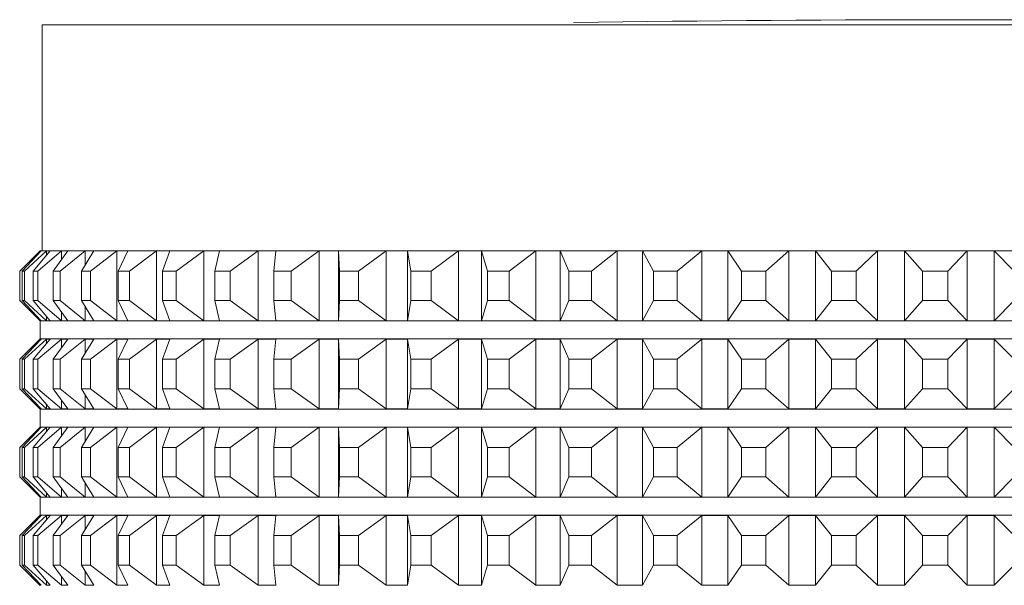
# Model space of a CAD drawing. Units: millimetres. Extents: x 167.5 to 232.6, y 79.5 to 147.7.
# Drawn here: x 198 to 200.2, y 118 to 119.2 of the extents above; entities that cross this region are included whole.
import ezdxf

# ---------------------------------------------------------------- set-up
doc = ezdxf.new("R2010")
doc.units = ezdxf.units.MM
doc.layers.add('cuerpo', color=7, linetype='Continuous', lineweight=5)

msp = doc.modelspace()

# ---------------------------------------------------------------- linework, layer by layer
at = {"layer": 'cuerpo'}
for p, q in [((198.0763, 119.2305), (198.0763, 118.7305)), ((198.0763, 119.2305), (198.6768, 119.2305)), ((198.6768, 119.2305), (202.1763, 119.2305)), ((198.0713, 118.7305), (198.0263, 118.6855)), ((198.0717, 118.7303), (198.0263, 118.6855)), ((198.0319, 118.6855), (198.0739, 118.7303)), ((198.0858, 118.7303), (198.0367, 118.6855)), ((198.0564, 118.6855), (198.0939, 118.7303)), ((198.119, 118.7303), (198.0665, 118.6855)), ((202.1813, 118.7305), (198.0713, 118.7305)), ((198.0739, 118.7303), (198.0717, 118.7303)), ((198.0717, 118.7303), (198.0717, 118.7279)), ((198.0939, 118.7303), (198.0858, 118.7303)), ((198.0858, 118.7303), (198.0858, 118.7207)), ((198.1002, 118.6855), (198.1327, 118.7303)), ((198.1709, 118.7303), (198.1155, 118.6855)), ((198.1327, 118.7303), (198.119, 118.7303)), ((198.119, 118.7303), (198.119, 118.7114)), ((198.1629, 118.6855), (198.1902, 118.7303)), ((198.1902, 118.7303), (198.1709, 118.7303)), ((198.1709, 118.7303), (198.1709, 118.6987)), ((198.2411, 118.7303), (198.1832, 118.6855)), ((198.2658, 118.7303), (198.2411, 118.7303)), ((198.2411, 118.7303), (198.2411, 118.5758)), ((198.2439, 118.6855), (198.2658, 118.7303)), ((198.3288, 118.7303), (198.2691, 118.6855)), ((198.3586, 118.7303), (198.3288, 118.7303)), ((198.3288, 118.7303), (198.3288, 118.5758)), ((198.3425, 118.6855), (198.3586, 118.7303)), ((198.4333, 118.7303), (198.3723, 118.6855)), ((198.468, 118.7303), (198.4333, 118.7303)), ((198.4333, 118.7303), (198.4333, 118.5758)), ((198.4577, 118.6855), (198.468, 118.7303)), ((198.5535, 118.7303), (198.4919, 118.6855)), ((198.5928, 118.7303), (198.5535, 118.7303)), ((198.5535, 118.7303), (198.5535, 118.5758)), ((198.5884, 118.6855), (198.5928, 118.7303)), ((198.6885, 118.7303), (198.6267, 118.6855)), ((198.7319, 118.7303), (198.6885, 118.7303)), ((198.6885, 118.7303), (198.6885, 118.5758)), ((198.7335, 118.6855), (198.7319, 118.7303)), ((198.7319, 118.7303), (198.7319, 118.5758)), ((198.8368, 118.7303), (198.7755, 118.6855)), ((198.8841, 118.7303), (198.8368, 118.7303)), ((198.8368, 118.7303), (198.8368, 118.5758)), ((198.8916, 118.6855), (198.8841, 118.7303)), ((198.8841, 118.7303), (198.8841, 118.5758)), ((198.9972, 118.7303), (198.9368, 118.6855)), ((199.0478, 118.7303), (198.9972, 118.7303)), ((198.9972, 118.7303), (198.9972, 118.5758)), ((199.0612, 118.6855), (199.0478, 118.7303)), ((199.0478, 118.7303), (199.0478, 118.5758)), ((199.1681, 118.7303), (199.1093, 118.6855)), ((199.2216, 118.7303), (199.1681, 118.7303)), ((199.1681, 118.7303), (199.1681, 118.5758)), ((199.2407, 118.6855), (199.2216, 118.7303)), ((199.2216, 118.7303), (199.2216, 118.5758)), ((199.3479, 118.7303), (199.2913, 118.6855)), ((199.4038, 118.7303), (199.3479, 118.7303)), ((199.3479, 118.7303), (199.3479, 118.5758)), ((199.4285, 118.6855), (199.4038, 118.7303)), ((199.4038, 118.7303), (199.4038, 118.5758)), ((199.535, 118.7303), (199.481, 118.6855)), ((199.5927, 118.7303), (199.535, 118.7303)), ((199.535, 118.7303), (199.535, 118.5758)), ((199.6228, 118.6855), (199.5927, 118.7303)), ((199.5927, 118.7303), (199.5927, 118.5758)), ((199.7276, 118.7303), (199.6768, 118.6855)), ((199.7866, 118.7303), (199.7276, 118.7303)), ((199.7276, 118.7303), (199.7276, 118.5758)), ((199.8218, 118.6855), (199.7866, 118.7303)), ((199.7866, 118.7303), (199.7866, 118.5758)), ((199.924, 118.7303), (199.8767, 118.6855)), ((199.9837, 118.7303), (199.924, 118.7303)), ((199.924, 118.7303), (199.924, 118.5758)), ((200.0236, 118.6855), (199.9837, 118.7303)), ((199.9837, 118.7303), (199.9837, 118.5758)), ((200.1222, 118.7303), (200.079, 118.6855)), ((200.1822, 118.7303), (200.1222, 118.7303)), ((200.1222, 118.7303), (200.1222, 118.5758)), ((200.2264, 118.6855), (200.1822, 118.7303)), ((200.1822, 118.7303), (200.1822, 118.5758)), ((198.0263, 118.6855), (198.0263, 118.6205)), ((198.0367, 118.6855), (198.0319, 118.6855)), ((198.0319, 118.6855), (198.0319, 118.6205)), ((198.0367, 118.6855), (198.0367, 118.6205)), ((198.0665, 118.6855), (198.0564, 118.6855)), ((198.0564, 118.6855), (198.0564, 118.6205)), ((198.0665, 118.6855), (198.0665, 118.6205)), ((198.1155, 118.6855), (198.1002, 118.6855)), ((198.1002, 118.6855), (198.1002, 118.6205)), ((198.1155, 118.6855), (198.1155, 118.6205)), ((198.1832, 118.6855), (198.1629, 118.6855)), ((198.1629, 118.6855), (198.1629, 118.6205)), ((198.1832, 118.6855), (198.1832, 118.6205)), ((198.2691, 118.6855), (198.2439, 118.6855)), ((198.2439, 118.6855), (198.2439, 118.6205)), ((198.2691, 118.6855), (198.2691, 118.6205)), ((198.3723, 118.6855), (198.3425, 118.6855)), ((198.3425, 118.6855), (198.3425, 118.6205)), ((198.3723, 118.6855), (198.3723, 118.6205)), ((198.4919, 118.6855), (198.4577, 118.6855)), ((198.4577, 118.6855), (198.4577, 118.6205)), ((198.4919, 118.6855), (198.4919, 118.6205)), ((198.6267, 118.6855), (198.5884, 118.6855)), ((198.5884, 118.6855), (198.5884, 118.6205)), ((198.6267, 118.6855), (198.6267, 118.6205)), ((198.7755, 118.6855), (198.7335, 118.6855)), ((198.7335, 118.6855), (198.7335, 118.6205)), ((198.7755, 118.6855), (198.7755, 118.6205)), ((198.9368, 118.6855), (198.8916, 118.6855)), ((198.8916, 118.6855), (198.8916, 118.6205)), ((198.9368, 118.6855), (198.9368, 118.6205)), ((199.1093, 118.6855), (199.0612, 118.6855)), ((199.0612, 118.6855), (199.0612, 118.6205)), ((199.1093, 118.6855), (199.1093, 118.6205)), ((199.2913, 118.6855), (199.2407, 118.6855)), ((199.2407, 118.6855), (199.2407, 118.6205)), ((199.2913, 118.6855), (199.2913, 118.6205)), ((199.481, 118.6855), (199.4285, 118.6855)), ((199.4285, 118.6855), (199.4285, 118.6205)), ((199.481, 118.6855), (199.481, 118.6205)), ((199.6768, 118.6855), (199.6228, 118.6855)), ((199.6228, 118.6855), (199.6228, 118.6205)), ((199.6768, 118.6855), (199.6768, 118.6205)), ((199.8767, 118.6855), (199.8218, 118.6855)), ((199.8218, 118.6855), (199.8218, 118.6205)), ((199.8767, 118.6855), (199.8767, 118.6205)), ((200.079, 118.6855), (200.0236, 118.6855)), ((200.0236, 118.6855), (200.0236, 118.6205)), ((200.079, 118.6855), (200.079, 118.6205)), ((198.0263, 118.6205), (198.0713, 118.5755)), ((198.0263, 118.6205), (198.0717, 118.5758)), ((198.0739, 118.5758), (198.0319, 118.6205)), ((198.0367, 118.6205), (198.0319, 118.6205)), ((198.0367, 118.6205), (198.0858, 118.5758)), ((198.0939, 118.5758), (198.0564, 118.6205)), ((198.0665, 118.6205), (198.0564, 118.6205)), ((198.0665, 118.6205), (198.119, 118.5758)), ((198.1327, 118.5758), (198.1002, 118.6205)), ((198.1155, 118.6205), (198.1002, 118.6205)), ((198.1155, 118.6205), (198.1709, 118.5758)), ((198.1902, 118.5758), (198.1629, 118.6205)), ((198.1832, 118.6205), (198.1629, 118.6205)), ((198.1832, 118.6205), (198.2411, 118.5758)), ((198.2658, 118.5758), (198.2439, 118.6205)), ((198.2691, 118.6205), (198.2439, 118.6205)), ((198.2691, 118.6205), (198.3288, 118.5758)), ((198.3586, 118.5758), (198.3425, 118.6205)), ((198.3723, 118.6205), (198.3425, 118.6205)), ((198.3723, 118.6205), (198.4333, 118.5758)), ((198.468, 118.5758), (198.4577, 118.6205)), ((198.4919, 118.6205), (198.4577, 118.6205)), ((198.4919, 118.6205), (198.5535, 118.5758)), ((198.5928, 118.5758), (198.5884, 118.6205)), ((198.6267, 118.6205), (198.5884, 118.6205)), ((198.6267, 118.6205), (198.6885, 118.5758)), ((198.7319, 118.5758), (198.7335, 118.6205)), ((198.7755, 118.6205), (198.7335, 118.6205)), ((198.7755, 118.6205), (198.8368, 118.5758)), ((198.8841, 118.5758), (198.8916, 118.6205)), ((198.9368, 118.6205), (198.8916, 118.6205)), ((198.9368, 118.6205), (198.9972, 118.5758)), ((199.0478, 118.5758), (199.0612, 118.6205)), ((199.1093, 118.6205), (199.0612, 118.6205)), ((199.1093, 118.6205), (199.1681, 118.5758)), ((199.2216, 118.5758), (199.2407, 118.6205)), ((199.2913, 118.6205), (199.2407, 118.6205)), ((199.2913, 118.6205), (199.3479, 118.5758)), ((199.4038, 118.5758), (199.4285, 118.6205)), ((199.481, 118.6205), (199.4285, 118.6205)), ((199.481, 118.6205), (199.535, 118.5758)), ((199.5927, 118.5758), (199.6228, 118.6205)), ((199.6768, 118.6205), (199.6228, 118.6205)), ((199.6768, 118.6205), (199.7276, 118.5758)), ((199.7866, 118.5758), (199.8218, 118.6205)), ((199.8767, 118.6205), (199.8218, 118.6205)), ((199.8767, 118.6205), (199.924, 118.5758)), ((199.9837, 118.5758), (200.0236, 118.6205)), ((200.079, 118.6205), (200.0236, 118.6205)), ((200.079, 118.6205), (200.1222, 118.5758)), ((200.1822, 118.5758), (200.2264, 118.6205)), ((198.119, 118.5946), (198.119, 118.5758)), ((198.1709, 118.6074), (198.1709, 118.5758)), ((198.0713, 118.5755), (198.0713, 118.5355)), ((202.1813, 118.5755), (198.0713, 118.5755)), ((198.0717, 118.5782), (198.0717, 118.5758)), ((198.0717, 118.5758), (198.0739, 118.5758)), ((198.0858, 118.5854), (198.0858, 118.5758)), ((198.0858, 118.5758), (198.0939, 118.5758)), ((198.119, 118.5758), (198.1327, 118.5758)), ((198.1709, 118.5758), (198.1902, 118.5758)), ((198.2411, 118.5758), (198.2658, 118.5758)), ((198.3288, 118.5758), (198.3586, 118.5758)), ((198.4333, 118.5758), (198.468, 118.5758)), ((198.5535, 118.5758), (198.5928, 118.5758)), ((198.6885, 118.5758), (198.7319, 118.5758)), ((198.8368, 118.5758), (198.8841, 118.5758)), ((198.9972, 118.5758), (199.0478, 118.5758)), ((199.1681, 118.5758), (199.2216, 118.5758)), ((199.3479, 118.5758), (199.4038, 118.5758)), ((199.535, 118.5758), (199.5927, 118.5758)), ((199.7276, 118.5758), (199.7866, 118.5758)), ((199.924, 118.5758), (199.9837, 118.5758)), ((200.1222, 118.5758), (200.1822, 118.5758)), ((198.0713, 118.5355), (198.0263, 118.4905)), ((198.0717, 118.5353), (198.0263, 118.4905)), ((198.0319, 118.4905), (198.0739, 118.5353)), ((198.0858, 118.5353), (198.0367, 118.4905)), ((198.0564, 118.4905), (198.0939, 118.5353)), ((198.119, 118.5353), (198.0665, 118.4905)), ((202.1813, 118.5355), (198.0713, 118.5355)), ((198.0739, 118.5353), (198.0717, 118.5353)), ((198.0717, 118.5353), (198.0717, 118.5329)), ((198.0939, 118.5353), (198.0858, 118.5353)), ((198.0858, 118.5353), (198.0858, 118.5257)), ((198.1002, 118.4905), (198.1327, 118.5353)), ((198.1709, 118.5353), (198.1155, 118.4905)), ((198.1327, 118.5353), (198.119, 118.5353)), ((198.119, 118.5353), (198.119, 118.5164)), ((198.1629, 118.4905), (198.1902, 118.5353)), ((198.1902, 118.5353), (198.1709, 118.5353)), ((198.1709, 118.5353), (198.1709, 118.5037)), ((198.2411, 118.5353), (198.1832, 118.4905)), ((198.2658, 118.5353), (198.2411, 118.5353)), ((198.2411, 118.5353), (198.2411, 118.3808)), ((198.2439, 118.4905), (198.2658, 118.5353)), ((198.3288, 118.5353), (198.2691, 118.4905)), ((198.3586, 118.5353), (198.3288, 118.5353)), ((198.3288, 118.5353), (198.3288, 118.3808)), ((198.3425, 118.4905), (198.3586, 118.5353)), ((198.4333, 118.5353), (198.3723, 118.4905)), ((198.468, 118.5353), (198.4333, 118.5353)), ((198.4333, 118.5353), (198.4333, 118.3808)), ((198.4577, 118.4905), (198.468, 118.5353)), ((198.5535, 118.5353), (198.4919, 118.4905)), ((198.5928, 118.5353), (198.5535, 118.5353)), ((198.5535, 118.5353), (198.5535, 118.3808)), ((198.5884, 118.4905), (198.5928, 118.5353)), ((198.6885, 118.5353), (198.6267, 118.4905)), ((198.7319, 118.5353), (198.6885, 118.5353)), ((198.6885, 118.5353), (198.6885, 118.3808)), ((198.7335, 118.4905), (198.7319, 118.5353)), ((198.7319, 118.5353), (198.7319, 118.3808)), ((198.8368, 118.5353), (198.7755, 118.4905)), ((198.8841, 118.5353), (198.8368, 118.5353)), ((198.8368, 118.5353), (198.8368, 118.3808)), ((198.8916, 118.4905), (198.8841, 118.5353)), ((198.8841, 118.5353), (198.8841, 118.3808)), ((198.9972, 118.5353), (198.9368, 118.4905)), ((199.0478, 118.5353), (198.9972, 118.5353)), ((198.9972, 118.5353), (198.9972, 118.3808)), ((199.0612, 118.4905), (199.0478, 118.5353)), ((199.0478, 118.5353), (199.0478, 118.3808)), ((199.1681, 118.5353), (199.1093, 118.4905)), ((199.2216, 118.5353), (199.1681, 118.5353)), ((199.1681, 118.5353), (199.1681, 118.3808)), ((199.2407, 118.4905), (199.2216, 118.5353)), ((199.2216, 118.5353), (199.2216, 118.3808)), ((199.3479, 118.5353), (199.2913, 118.4905)), ((199.4038, 118.5353), (199.3479, 118.5353)), ((199.3479, 118.5353), (199.3479, 118.3808)), ((199.4285, 118.4905), (199.4038, 118.5353)), ((199.4038, 118.5353), (199.4038, 118.3808)), ((199.535, 118.5353), (199.481, 118.4905)), ((199.5927, 118.5353), (199.535, 118.5353)), ((199.535, 118.5353), (199.535, 118.3808)), ((199.6228, 118.4905), (199.5927, 118.5353)), ((199.5927, 118.5353), (199.5927, 118.3808)), ((199.7276, 118.5353), (199.6768, 118.4905)), ((199.7866, 118.5353), (199.7276, 118.5353)), ((199.7276, 118.5353), (199.7276, 118.3808)), ((199.8218, 118.4905), (199.7866, 118.5353)), ((199.7866, 118.5353), (199.7866, 118.3808)), ((199.924, 118.5353), (199.8767, 118.4905)), ((199.9837, 118.5353), (199.924, 118.5353)), ((199.924, 118.5353), (199.924, 118.3808)), ((200.0236, 118.4905), (199.9837, 118.5353)), ((199.9837, 118.5353), (199.9837, 118.3808)), ((200.1222, 118.5353), (200.079, 118.4905)), ((200.1822, 118.5353), (200.1222, 118.5353)), ((200.1222, 118.5353), (200.1222, 118.3808)), ((200.2264, 118.4905), (200.1822, 118.5353)), ((200.1822, 118.5353), (200.1822, 118.3808)), ((198.0263, 118.4905), (198.0263, 118.4255)), ((198.0367, 118.4905), (198.0319, 118.4905)), ((198.0319, 118.4905), (198.0319, 118.4255)), ((198.0367, 118.4905), (198.0367, 118.4255)), ((198.0665, 118.4905), (198.0564, 118.4905)), ((198.0564, 118.4905), (198.0564, 118.4255)), ((198.0665, 118.4905), (198.0665, 118.4255)), ((198.1155, 118.4905), (198.1002, 118.4905)), ((198.1002, 118.4905), (198.1002, 118.4255)), ((198.1155, 118.4905), (198.1155, 118.4255)), ((198.1832, 118.4905), (198.1629, 118.4905)), ((198.1629, 118.4905), (198.1629, 118.4255)), ((198.1832, 118.4905), (198.1832, 118.4255)), ((198.2691, 118.4905), (198.2439, 118.4905)), ((198.2439, 118.4905), (198.2439, 118.4255)), ((198.2691, 118.4905), (198.2691, 118.4255)), ((198.3723, 118.4905), (198.3425, 118.4905)), ((198.3425, 118.4905), (198.3425, 118.4255)), ((198.3723, 118.4905), (198.3723, 118.4255)), ((198.4919, 118.4905), (198.4577, 118.4905)), ((198.4577, 118.4905), (198.4577, 118.4255)), ((198.4919, 118.4905), (198.4919, 118.4255)), ((198.6267, 118.4905), (198.5884, 118.4905)), ((198.5884, 118.4905), (198.5884, 118.4255)), ((198.6267, 118.4905), (198.6267, 118.4255)), ((198.7755, 118.4905), (198.7335, 118.4905)), ((198.7335, 118.4905), (198.7335, 118.4255)), ((198.7755, 118.4905), (198.7755, 118.4255)), ((198.9368, 118.4905), (198.8916, 118.4905)), ((198.8916, 118.4905), (198.8916, 118.4255)), ((198.9368, 118.4905), (198.9368, 118.4255)), ((199.1093, 118.4905), (199.0612, 118.4905)), ((199.0612, 118.4905), (199.0612, 118.4255)), ((199.1093, 118.4905), (199.1093, 118.4255)), ((199.2913, 118.4905), (199.2407, 118.4905)), ((199.2407, 118.4905), (199.2407, 118.4255)), ((199.2913, 118.4905), (199.2913, 118.4255)), ((199.481, 118.4905), (199.4285, 118.4905)), ((199.4285, 118.4905), (199.4285, 118.4255)), ((199.481, 118.4905), (199.481, 118.4255)), ((199.6768, 118.4905), (199.6228, 118.4905)), ((199.6228, 118.4905), (199.6228, 118.4255)), ((199.6768, 118.4905), (199.6768, 118.4255)), ((199.8767, 118.4905), (199.8218, 118.4905)), ((199.8218, 118.4905), (199.8218, 118.4255)), ((199.8767, 118.4905), (199.8767, 118.4255)), ((200.079, 118.4905), (200.0236, 118.4905)), ((200.0236, 118.4905), (200.0236, 118.4255)), ((200.079, 118.4905), (200.079, 118.4255)), ((198.0263, 118.4255), (198.0713, 118.3805)), ((198.0263, 118.4255), (198.0717, 118.3808)), ((198.0739, 118.3808), (198.0319, 118.4255)), ((198.0367, 118.4255), (198.0319, 118.4255)), ((198.0367, 118.4255), (198.0858, 118.3808)), ((198.0939, 118.3808), (198.0564, 118.4255)), ((198.0665, 118.4255), (198.0564, 118.4255)), ((198.0665, 118.4255), (198.119, 118.3808)), ((198.1327, 118.3808), (198.1002, 118.4255)), ((198.1155, 118.4255), (198.1002, 118.4255)), ((198.1155, 118.4255), (198.1709, 118.3808)), ((198.1902, 118.3808), (198.1629, 118.4255)), ((198.1832, 118.4255), (198.1629, 118.4255)), ((198.1832, 118.4255), (198.2411, 118.3808)), ((198.2658, 118.3808), (198.2439, 118.4255)), ((198.2691, 118.4255), (198.2439, 118.4255)), ((198.2691, 118.4255), (198.3288, 118.3808)), ((198.3586, 118.3808), (198.3425, 118.4255)), ((198.3723, 118.4255), (198.3425, 118.4255)), ((198.3723, 118.4255), (198.4333, 118.3808)), ((198.468, 118.3808), (198.4577, 118.4255)), ((198.4919, 118.4255), (198.4577, 118.4255)), ((198.4919, 118.4255), (198.5535, 118.3808)), ((198.5928, 118.3808), (198.5884, 118.4255)), ((198.6267, 118.4255), (198.5884, 118.4255)), ((198.6267, 118.4255), (198.6885, 118.3808)), ((198.7319, 118.3808), (198.7335, 118.4255)), ((198.7755, 118.4255), (198.7335, 118.4255)), ((198.7755, 118.4255), (198.8368, 118.3808)), ((198.8841, 118.3808), (198.8916, 118.4255)), ((198.9368, 118.4255), (198.8916, 118.4255)), ((198.9368, 118.4255), (198.9972, 118.3808)), ((199.0478, 118.3808), (199.0612, 118.4255)), ((199.1093, 118.4255), (199.0612, 118.4255)), ((199.1093, 118.4255), (199.1681, 118.3808)), ((199.2216, 118.3808), (199.2407, 118.4255)), ((199.2913, 118.4255), (199.2407, 118.4255)), ((199.2913, 118.4255), (199.3479, 118.3808)), ((199.4038, 118.3808), (199.4285, 118.4255)), ((199.481, 118.4255), (199.4285, 118.4255)), ((199.481, 118.4255), (199.535, 118.3808)), ((199.5927, 118.3808), (199.6228, 118.4255)), ((199.6768, 118.4255), (199.6228, 118.4255)), ((199.6768, 118.4255), (199.7276, 118.3808)), ((199.7866, 118.3808), (199.8218, 118.4255)), ((199.8767, 118.4255), (199.8218, 118.4255)), ((199.8767, 118.4255), (199.924, 118.3808)), ((199.9837, 118.3808), (200.0236, 118.4255)), ((200.079, 118.4255), (200.0236, 118.4255)), ((200.079, 118.4255), (200.1222, 118.3808)), ((200.1822, 118.3808), (200.2264, 118.4255)), ((198.119, 118.3996), (198.119, 118.3808)), ((198.1709, 118.4124), (198.1709, 118.3808)), ((198.0713, 118.3805), (198.0713, 118.3405)), ((201.4083, 118.3805), (198.0713, 118.3805)), ((198.0717, 118.3832), (198.0717, 118.3808)), ((198.0717, 118.3808), (198.0739, 118.3808)), ((198.0858, 118.3904), (198.0858, 118.3808)), ((198.0858, 118.3808), (198.0939, 118.3808)), ((198.119, 118.3808), (198.1327, 118.3808)), ((198.1709, 118.3808), (198.1902, 118.3808)), ((198.2411, 118.3808), (198.2658, 118.3808)), ((198.3288, 118.3808), (198.3586, 118.3808)), ((198.4333, 118.3808), (198.468, 118.3808)), ((198.5535, 118.3808), (198.5928, 118.3808)), ((198.6885, 118.3808), (198.7319, 118.3808)), ((198.8368, 118.3808), (198.8841, 118.3808)), ((198.9972, 118.3808), (199.0478, 118.3808)), ((199.1681, 118.3808), (199.2216, 118.3808)), ((199.3479, 118.3808), (199.4038, 118.3808)), ((199.535, 118.3808), (199.5927, 118.3808)), ((199.7276, 118.3808), (199.7866, 118.3808)), ((199.924, 118.3808), (199.9837, 118.3808)), ((200.1222, 118.3808), (200.1822, 118.3808)), ((198.0713, 118.3405), (198.0263, 118.2955)), ((198.0717, 118.3403), (198.0263, 118.2955)), ((198.0319, 118.2955), (198.0739, 118.3403)), ((198.0858, 118.3403), (198.0367, 118.2955)), ((198.0564, 118.2955), (198.0939, 118.3403)), ((198.119, 118.3403), (198.0665, 118.2955)), ((201.3559, 118.3405), (198.0713, 118.3405)), ((198.0739, 118.3403), (198.0717, 118.3403)), ((198.0717, 118.3403), (198.0717, 118.3379)), ((198.0939, 118.3403), (198.0858, 118.3403)), ((198.0858, 118.3403), (198.0858, 118.3307)), ((198.1002, 118.2955), (198.1327, 118.3403)), ((198.1709, 118.3403), (198.1155, 118.2955)), ((198.1327, 118.3403), (198.119, 118.3403)), ((198.119, 118.3403), (198.119, 118.3214)), ((198.1629, 118.2955), (198.1902, 118.3403)), ((198.1902, 118.3403), (198.1709, 118.3403)), ((198.1709, 118.3403), (198.1709, 118.3087)), ((198.2411, 118.3403), (198.1832, 118.2955)), ((198.2658, 118.3403), (198.2411, 118.3403)), ((198.2411, 118.3403), (198.2411, 118.1858)), ((198.2439, 118.2955), (198.2658, 118.3403)), ((198.3288, 118.3403), (198.2691, 118.2955)), ((198.3586, 118.3403), (198.3288, 118.3403)), ((198.3288, 118.3403), (198.3288, 118.1858)), ((198.3425, 118.2955), (198.3586, 118.3403)), ((198.4333, 118.3403), (198.3723, 118.2955)), ((198.468, 118.3403), (198.4333, 118.3403)), ((198.4333, 118.3403), (198.4333, 118.1858)), ((198.4577, 118.2955), (198.468, 118.3403)), ((198.5535, 118.3403), (198.4919, 118.2955)), ((198.5928, 118.3403), (198.5535, 118.3403)), ((198.5535, 118.3403), (198.5535, 118.1858)), ((198.5884, 118.2955), (198.5928, 118.3403)), ((198.6885, 118.3403), (198.6267, 118.2955)), ((198.7319, 118.3403), (198.6885, 118.3403)), ((198.6885, 118.3403), (198.6885, 118.1858)), ((198.7335, 118.2955), (198.7319, 118.3403)), ((198.7319, 118.3403), (198.7319, 118.1858)), ((198.8368, 118.3403), (198.7755, 118.2955)), ((198.8841, 118.3403), (198.8368, 118.3403)), ((198.8368, 118.3403), (198.8368, 118.1858)), ((198.8916, 118.2955), (198.8841, 118.3403)), ((198.8841, 118.3403), (198.8841, 118.1858)), ((198.9972, 118.3403), (198.9368, 118.2955)), ((199.0478, 118.3403), (198.9972, 118.3403)), ((198.9972, 118.3403), (198.9972, 118.1858)), ((199.0612, 118.2955), (199.0478, 118.3403)), ((199.0478, 118.3403), (199.0478, 118.1858)), ((199.1681, 118.3403), (199.1093, 118.2955)), ((199.2216, 118.3403), (199.1681, 118.3403)), ((199.1681, 118.3403), (199.1681, 118.1858)), ((199.2407, 118.2955), (199.2216, 118.3403)), ((199.2216, 118.3403), (199.2216, 118.1858)), ((199.3479, 118.3403), (199.2913, 118.2955)), ((199.4038, 118.3403), (199.3479, 118.3403)), ((199.3479, 118.3403), (199.3479, 118.1858)), ((199.4285, 118.2955), (199.4038, 118.3403)), ((199.4038, 118.3403), (199.4038, 118.1858)), ((199.535, 118.3403), (199.481, 118.2955)), ((199.5927, 118.3403), (199.535, 118.3403)), ((199.535, 118.3403), (199.535, 118.1858)), ((199.6228, 118.2955), (199.5927, 118.3403)), ((199.5927, 118.3403), (199.5927, 118.1858)), ((199.7276, 118.3403), (199.6768, 118.2955)), ((199.7866, 118.3403), (199.7276, 118.3403)), ((199.7276, 118.3403), (199.7276, 118.1858)), ((199.8218, 118.2955), (199.7866, 118.3403)), ((199.7866, 118.3403), (199.7866, 118.1858)), ((199.924, 118.3403), (199.8767, 118.2955)), ((199.9837, 118.3403), (199.924, 118.3403)), ((199.924, 118.3403), (199.924, 118.1858)), ((200.0236, 118.2955), (199.9837, 118.3403)), ((199.9837, 118.3403), (199.9837, 118.1858)), ((200.1222, 118.3403), (200.079, 118.2955)), ((200.1822, 118.3403), (200.1222, 118.3403)), ((200.1222, 118.3403), (200.1222, 118.1858)), ((200.2264, 118.2955), (200.1822, 118.3403)), ((200.1822, 118.3403), (200.1822, 118.1858)), ((198.0263, 118.2955), (198.0263, 118.2305)), ((198.0367, 118.2955), (198.0319, 118.2955)), ((198.0319, 118.2955), (198.0319, 118.2305)), ((198.0367, 118.2955), (198.0367, 118.2305)), ((198.0665, 118.2955), (198.0564, 118.2955)), ((198.0564, 118.2955), (198.0564, 118.2305)), ((198.0665, 118.2955), (198.0665, 118.2305)), ((198.1155, 118.2955), (198.1002, 118.2955)), ((198.1002, 118.2955), (198.1002, 118.2305)), ((198.1155, 118.2955), (198.1155, 118.2305)), ((198.1832, 118.2955), (198.1629, 118.2955)), ((198.1629, 118.2955), (198.1629, 118.2305)), ((198.1832, 118.2955), (198.1832, 118.2305)), ((198.2691, 118.2955), (198.2439, 118.2955)), ((198.2439, 118.2955), (198.2439, 118.2305)), ((198.2691, 118.2955), (198.2691, 118.2305)), ((198.3723, 118.2955), (198.3425, 118.2955)), ((198.3425, 118.2955), (198.3425, 118.2305)), ((198.3723, 118.2955), (198.3723, 118.2305)), ((198.4919, 118.2955), (198.4577, 118.2955)), ((198.4577, 118.2955), (198.4577, 118.2305)), ((198.4919, 118.2955), (198.4919, 118.2305)), ((198.6267, 118.2955), (198.5884, 118.2955)), ((198.5884, 118.2955), (198.5884, 118.2305)), ((198.6267, 118.2955), (198.6267, 118.2305)), ((198.7755, 118.2955), (198.7335, 118.2955)), ((198.7335, 118.2955), (198.7335, 118.2305)), ((198.7755, 118.2955), (198.7755, 118.2305)), ((198.9368, 118.2955), (198.8916, 118.2955)), ((198.8916, 118.2955), (198.8916, 118.2305)), ((198.9368, 118.2955), (198.9368, 118.2305)), ((199.1093, 118.2955), (199.0612, 118.2955)), ((199.0612, 118.2955), (199.0612, 118.2305)), ((199.1093, 118.2955), (199.1093, 118.2305)), ((199.2913, 118.2955), (199.2407, 118.2955)), ((199.2407, 118.2955), (199.2407, 118.2305)), ((199.2913, 118.2955), (199.2913, 118.2305)), ((199.481, 118.2955), (199.4285, 118.2955)), ((199.4285, 118.2955), (199.4285, 118.2305)), ((199.481, 118.2955), (199.481, 118.2305)), ((199.6768, 118.2955), (199.6228, 118.2955)), ((199.6228, 118.2955), (199.6228, 118.2305)), ((199.6768, 118.2955), (199.6768, 118.2305)), ((199.8767, 118.2955), (199.8218, 118.2955)), ((199.8218, 118.2955), (199.8218, 118.2305)), ((199.8767, 118.2955), (199.8767, 118.2305)), ((200.079, 118.2955), (200.0236, 118.2955)), ((200.0236, 118.2955), (200.0236, 118.2305)), ((200.079, 118.2955), (200.079, 118.2305)), ((198.0263, 118.2305), (198.0713, 118.1855)), ((198.0263, 118.2305), (198.0717, 118.1858)), ((198.0739, 118.1858), (198.0319, 118.2305)), ((198.0367, 118.2305), (198.0319, 118.2305)), ((198.0367, 118.2305), (198.0858, 118.1858)), ((198.0939, 118.1858), (198.0564, 118.2305)), ((198.0665, 118.2305), (198.0564, 118.2305)), ((198.0665, 118.2305), (198.119, 118.1858)), ((198.1327, 118.1858), (198.1002, 118.2305)), ((198.1155, 118.2305), (198.1002, 118.2305)), ((198.1155, 118.2305), (198.1709, 118.1858)), ((198.1902, 118.1858), (198.1629, 118.2305)), ((198.1832, 118.2305), (198.1629, 118.2305)), ((198.1832, 118.2305), (198.2411, 118.1858)), ((198.2658, 118.1858), (198.2439, 118.2305)), ((198.2691, 118.2305), (198.2439, 118.2305)), ((198.2691, 118.2305), (198.3288, 118.1858)), ((198.3586, 118.1858), (198.3425, 118.2305)), ((198.3723, 118.2305), (198.3425, 118.2305)), ((198.3723, 118.2305), (198.4333, 118.1858)), ((198.468, 118.1858), (198.4577, 118.2305)), ((198.4919, 118.2305), (198.4577, 118.2305)), ((198.4919, 118.2305), (198.5535, 118.1858)), ((198.5928, 118.1858), (198.5884, 118.2305)), ((198.6267, 118.2305), (198.5884, 118.2305)), ((198.6267, 118.2305), (198.6885, 118.1858)), ((198.7319, 118.1858), (198.7335, 118.2305)), ((198.7755, 118.2305), (198.7335, 118.2305)), ((198.7755, 118.2305), (198.8368, 118.1858)), ((198.8841, 118.1858), (198.8916, 118.2305)), ((198.9368, 118.2305), (198.8916, 118.2305)), ((198.9368, 118.2305), (198.9972, 118.1858)), ((199.0478, 118.1858), (199.0612, 118.2305)), ((199.1093, 118.2305), (199.0612, 118.2305)), ((199.1093, 118.2305), (199.1681, 118.1858)), ((199.2216, 118.1858), (199.2407, 118.2305)), ((199.2913, 118.2305), (199.2407, 118.2305)), ((199.2913, 118.2305), (199.3479, 118.1858)), ((199.4038, 118.1858), (199.4285, 118.2305)), ((199.481, 118.2305), (199.4285, 118.2305)), ((199.481, 118.2305), (199.535, 118.1858)), ((199.5927, 118.1858), (199.6228, 118.2305)), ((199.6768, 118.2305), (199.6228, 118.2305)), ((199.6768, 118.2305), (199.7276, 118.1858)), ((199.7866, 118.1858), (199.8218, 118.2305)), ((199.8767, 118.2305), (199.8218, 118.2305)), ((199.8767, 118.2305), (199.924, 118.1858)), ((199.9837, 118.1858), (200.0236, 118.2305)), ((200.079, 118.2305), (200.0236, 118.2305)), ((200.079, 118.2305), (200.1222, 118.1858)), ((200.1822, 118.1858), (200.2264, 118.2305)), ((198.119, 118.2046), (198.119, 118.1858)), ((198.1709, 118.2174), (198.1709, 118.1858)), ((198.0713, 118.1855), (198.0713, 118.1455)), ((201.2382, 118.1855), (198.0713, 118.1855)), ((198.0717, 118.1882), (198.0717, 118.1858)), ((198.0717, 118.1858), (198.0739, 118.1858)), ((198.0858, 118.1954), (198.0858, 118.1858)), ((198.0858, 118.1858), (198.0939, 118.1858)), ((198.119, 118.1858), (198.1327, 118.1858)), ((198.1709, 118.1858), (198.1902, 118.1858)), ((198.2411, 118.1858), (198.2658, 118.1858)), ((198.3288, 118.1858), (198.3586, 118.1858)), ((198.4333, 118.1858), (198.468, 118.1858)), ((198.5535, 118.1858), (198.5928, 118.1858)), ((198.6885, 118.1858), (198.7319, 118.1858)), ((198.8368, 118.1858), (198.8841, 118.1858)), ((198.9972, 118.1858), (199.0478, 118.1858)), ((199.1681, 118.1858), (199.2216, 118.1858)), ((199.3479, 118.1858), (199.4038, 118.1858)), ((199.535, 118.1858), (199.5927, 118.1858)), ((199.7276, 118.1858), (199.7866, 118.1858)), ((199.924, 118.1858), (199.9837, 118.1858)), ((200.1222, 118.1858), (200.1822, 118.1858)), ((198.0713, 118.1455), (198.0263, 118.1005)), ((198.0717, 118.1453), (198.0263, 118.1005)), ((198.0319, 118.1005), (198.0739, 118.1453)), ((198.0858, 118.1453), (198.0367, 118.1005)), ((198.0564, 118.1005), (198.0939, 118.1453)), ((198.119, 118.1453), (198.0665, 118.1005)), ((201.22, 118.1455), (198.0713, 118.1455)), ((198.0739, 118.1453), (198.0717, 118.1453)), ((198.0717, 118.1453), (198.0717, 118.1429)), ((198.0939, 118.1453), (198.0858, 118.1453)), ((198.0858, 118.1453), (198.0858, 118.1357)), ((198.1002, 118.1005), (198.1327, 118.1453)), ((198.1709, 118.1453), (198.1155, 118.1005)), ((198.1327, 118.1453), (198.119, 118.1453)), ((198.119, 118.1453), (198.119, 118.1264)), ((198.1629, 118.1005), (198.1902, 118.1453)), ((198.1902, 118.1453), (198.1709, 118.1453)), ((198.1709, 118.1453), (198.1709, 118.1137)), ((198.2411, 118.1453), (198.1832, 118.1005)), ((198.2658, 118.1453), (198.2411, 118.1453)), ((198.2411, 118.1453), (198.2411, 117.9908)), ((198.2439, 118.1005), (198.2658, 118.1453)), ((198.3288, 118.1453), (198.2691, 118.1005)), ((198.3586, 118.1453), (198.3288, 118.1453)), ((198.3288, 118.1453), (198.3288, 117.9908)), ((198.3425, 118.1005), (198.3586, 118.1453)), ((198.4333, 118.1453), (198.3723, 118.1005)), ((198.468, 118.1453), (198.4333, 118.1453)), ((198.4333, 118.1453), (198.4333, 117.9908)), ((198.4577, 118.1005), (198.468, 118.1453)), ((198.5535, 118.1453), (198.4919, 118.1005)), ((198.5928, 118.1453), (198.5535, 118.1453)), ((198.5535, 118.1453), (198.5535, 117.9908)), ((198.5884, 118.1005), (198.5928, 118.1453)), ((198.6885, 118.1453), (198.6267, 118.1005)), ((198.7319, 118.1453), (198.6885, 118.1453)), ((198.6885, 118.1453), (198.6885, 117.9908)), ((198.7335, 118.1005), (198.7319, 118.1453)), ((198.7319, 118.1453), (198.7319, 117.9908)), ((198.8368, 118.1453), (198.7755, 118.1005)), ((198.8841, 118.1453), (198.8368, 118.1453)), ((198.8368, 118.1453), (198.8368, 117.9908)), ((198.8916, 118.1005), (198.8841, 118.1453)), ((198.8841, 118.1453), (198.8841, 117.9908)), ((198.9972, 118.1453), (198.9368, 118.1005)), ((199.0478, 118.1453), (198.9972, 118.1453)), ((198.9972, 118.1453), (198.9972, 117.9908)), ((199.0612, 118.1005), (199.0478, 118.1453)), ((199.0478, 118.1453), (199.0478, 117.9908)), ((199.1681, 118.1453), (199.1093, 118.1005)), ((199.2216, 118.1453), (199.1681, 118.1453)), ((199.1681, 118.1453), (199.1681, 117.9908)), ((199.2407, 118.1005), (199.2216, 118.1453)), ((199.2216, 118.1453), (199.2216, 117.9908)), ((199.3479, 118.1453), (199.2913, 118.1005)), ((199.4038, 118.1453), (199.3479, 118.1453)), ((199.3479, 118.1453), (199.3479, 117.9908)), ((199.4285, 118.1005), (199.4038, 118.1453)), ((199.4038, 118.1453), (199.4038, 117.9908)), ((199.535, 118.1453), (199.481, 118.1005)), ((199.5927, 118.1453), (199.535, 118.1453)), ((199.535, 118.1453), (199.535, 117.9908)), ((199.6228, 118.1005), (199.5927, 118.1453)), ((199.5927, 118.1453), (199.5927, 117.9908)), ((199.7276, 118.1453), (199.6768, 118.1005)), ((199.7866, 118.1453), (199.7276, 118.1453)), ((199.7276, 118.1453), (199.7276, 117.9908)), ((199.8218, 118.1005), (199.7866, 118.1453)), ((199.7866, 118.1453), (199.7866, 117.9908)), ((199.924, 118.1453), (199.8767, 118.1005)), ((199.9837, 118.1453), (199.924, 118.1453)), ((199.924, 118.1453), (199.924, 117.9908)), ((200.0236, 118.1005), (199.9837, 118.1453)), ((199.9837, 118.1453), (199.9837, 117.9908)), ((200.1222, 118.1453), (200.079, 118.1005)), ((200.1822, 118.1453), (200.1222, 118.1453)), ((200.1222, 118.1453), (200.1222, 117.9908)), ((200.2264, 118.1005), (200.1822, 118.1453)), ((200.1822, 118.1453), (200.1822, 117.9908)), ((198.0263, 118.1005), (198.0263, 118.0355)), ((198.0367, 118.1005), (198.0319, 118.1005)), ((198.0319, 118.1005), (198.0319, 118.0355)), ((198.0367, 118.1005), (198.0367, 118.0355)), ((198.0665, 118.1005), (198.0564, 118.1005)), ((198.0564, 118.1005), (198.0564, 118.0355)), ((198.0665, 118.1005), (198.0665, 118.0355)), ((198.1155, 118.1005), (198.1002, 118.1005)), ((198.1002, 118.1005), (198.1002, 118.0355)), ((198.1155, 118.1005), (198.1155, 118.0355)), ((198.1832, 118.1005), (198.1629, 118.1005)), ((198.1629, 118.1005), (198.1629, 118.0355)), ((198.1832, 118.1005), (198.1832, 118.0355)), ((198.2691, 118.1005), (198.2439, 118.1005)), ((198.2439, 118.1005), (198.2439, 118.0355)), ((198.2691, 118.1005), (198.2691, 118.0355)), ((198.3723, 118.1005), (198.3425, 118.1005)), ((198.3425, 118.1005), (198.3425, 118.0355)), ((198.3723, 118.1005), (198.3723, 118.0355)), ((198.4919, 118.1005), (198.4577, 118.1005)), ((198.4577, 118.1005), (198.4577, 118.0355)), ((198.4919, 118.1005), (198.4919, 118.0355)), ((198.6267, 118.1005), (198.5884, 118.1005)), ((198.5884, 118.1005), (198.5884, 118.0355)), ((198.6267, 118.1005), (198.6267, 118.0355)), ((198.7755, 118.1005), (198.7335, 118.1005)), ((198.7335, 118.1005), (198.7335, 118.0355)), ((198.7755, 118.1005), (198.7755, 118.0355)), ((198.9368, 118.1005), (198.8916, 118.1005)), ((198.8916, 118.1005), (198.8916, 118.0355)), ((198.9368, 118.1005), (198.9368, 118.0355)), ((199.1093, 118.1005), (199.0612, 118.1005)), ((199.0612, 118.1005), (199.0612, 118.0355)), ((199.1093, 118.1005), (199.1093, 118.0355)), ((199.2913, 118.1005), (199.2407, 118.1005)), ((199.2407, 118.1005), (199.2407, 118.0355)), ((199.2913, 118.1005), (199.2913, 118.0355)), ((199.481, 118.1005), (199.4285, 118.1005)), ((199.4285, 118.1005), (199.4285, 118.0355)), ((199.481, 118.1005), (199.481, 118.0355)), ((199.6768, 118.1005), (199.6228, 118.1005)), ((199.6228, 118.1005), (199.6228, 118.0355)), ((199.6768, 118.1005), (199.6768, 118.0355)), ((199.8767, 118.1005), (199.8218, 118.1005)), ((199.8218, 118.1005), (199.8218, 118.0355)), ((199.8767, 118.1005), (199.8767, 118.0355)), ((200.079, 118.1005), (200.0236, 118.1005)), ((200.0236, 118.1005), (200.0236, 118.0355)), ((200.079, 118.1005), (200.079, 118.0355)), ((198.0263, 118.0355), (198.0713, 117.9905)), ((198.0263, 118.0355), (198.0717, 117.9908)), ((198.0739, 117.9908), (198.0319, 118.0355)), ((198.0367, 118.0355), (198.0319, 118.0355)), ((198.0367, 118.0355), (198.0858, 117.9908)), ((198.0939, 117.9908), (198.0564, 118.0355)), ((198.0665, 118.0355), (198.0564, 118.0355)), ((198.0665, 118.0355), (198.119, 117.9908)), ((198.1327, 117.9908), (198.1002, 118.0355)), ((198.1155, 118.0355), (198.1002, 118.0355)), ((198.1155, 118.0355), (198.1709, 117.9908)), ((198.1902, 117.9908), (198.1629, 118.0355)), ((198.1832, 118.0355), (198.1629, 118.0355)), ((198.1832, 118.0355), (198.2411, 117.9908)), ((198.2658, 117.9908), (198.2439, 118.0355)), ((198.2691, 118.0355), (198.2439, 118.0355)), ((198.2691, 118.0355), (198.3288, 117.9908)), ((198.3586, 117.9908), (198.3425, 118.0355)), ((198.3723, 118.0355), (198.3425, 118.0355)), ((198.3723, 118.0355), (198.4333, 117.9908)), ((198.468, 117.9908), (198.4577, 118.0355)), ((198.4919, 118.0355), (198.4577, 118.0355)), ((198.4919, 118.0355), (198.5535, 117.9908)), ((198.5928, 117.9908), (198.5884, 118.0355)), ((198.6267, 118.0355), (198.5884, 118.0355)), ((198.6267, 118.0355), (198.6885, 117.9908)), ((198.7319, 117.9908), (198.7335, 118.0355)), ((198.7755, 118.0355), (198.7335, 118.0355)), ((198.7755, 118.0355), (198.8368, 117.9908)), ((198.8841, 117.9908), (198.8916, 118.0355)), ((198.9368, 118.0355), (198.8916, 118.0355)), ((198.9368, 118.0355), (198.9972, 117.9908)), ((199.0478, 117.9908), (199.0612, 118.0355)), ((199.1093, 118.0355), (199.0612, 118.0355)), ((199.1093, 118.0355), (199.1681, 117.9908)), ((199.2216, 117.9908), (199.2407, 118.0355)), ((199.2913, 118.0355), (199.2407, 118.0355)), ((199.2913, 118.0355), (199.3479, 117.9908)), ((199.4038, 117.9908), (199.4285, 118.0355)), ((199.481, 118.0355), (199.4285, 118.0355)), ((199.481, 118.0355), (199.535, 117.9908)), ((199.5927, 117.9908), (199.6228, 118.0355)), ((199.6768, 118.0355), (199.6228, 118.0355)), ((199.6768, 118.0355), (199.7276, 117.9908)), ((199.7866, 117.9908), (199.8218, 118.0355)), ((199.8767, 118.0355), (199.8218, 118.0355)), ((199.8767, 118.0355), (199.924, 117.9908)), ((199.9837, 117.9908), (200.0236, 118.0355)), ((200.079, 118.0355), (200.0236, 118.0355)), ((200.079, 118.0355), (200.1222, 117.9908)), ((200.1822, 117.9908), (200.2264, 118.0355)), ((198.119, 118.0096), (198.119, 117.9908)), ((198.1709, 118.0224), (198.1709, 117.9908)), ((198.0717, 117.9932), (198.0717, 117.9908)), ((198.0717, 117.9908), (198.0739, 117.9908)), ((198.0858, 118.0004), (198.0858, 117.9908)), ((198.0858, 117.9908), (198.0939, 117.9908)), ((198.119, 117.9908), (198.1327, 117.9908)), ((198.1709, 117.9908), (198.1902, 117.9908)), ((198.2411, 117.9908), (198.2658, 117.9908)), ((198.3288, 117.9908), (198.3586, 117.9908)), ((198.4333, 117.9908), (198.468, 117.9908)), ((198.5535, 117.9908), (198.5928, 117.9908)), ((198.6885, 117.9908), (198.7319, 117.9908)), ((198.8368, 117.9908), (198.8841, 117.9908)), ((198.9972, 117.9908), (199.0478, 117.9908)), ((199.1681, 117.9908), (199.2216, 117.9908)), ((199.3479, 117.9908), (199.4038, 117.9908)), ((199.535, 117.9908), (199.5927, 117.9908)), ((199.7276, 117.9908), (199.7866, 117.9908)), ((199.924, 117.9908), (199.9837, 117.9908)), ((200.1222, 117.9908), (200.1822, 117.9908))]:
    msp.add_line(p, q, dxfattribs=at)
msp.add_arc((200.1263, 59.2416), 59.9999, 89.164405, 90.835595, dxfattribs=at)

doc.saveas('drawing.dxf')
